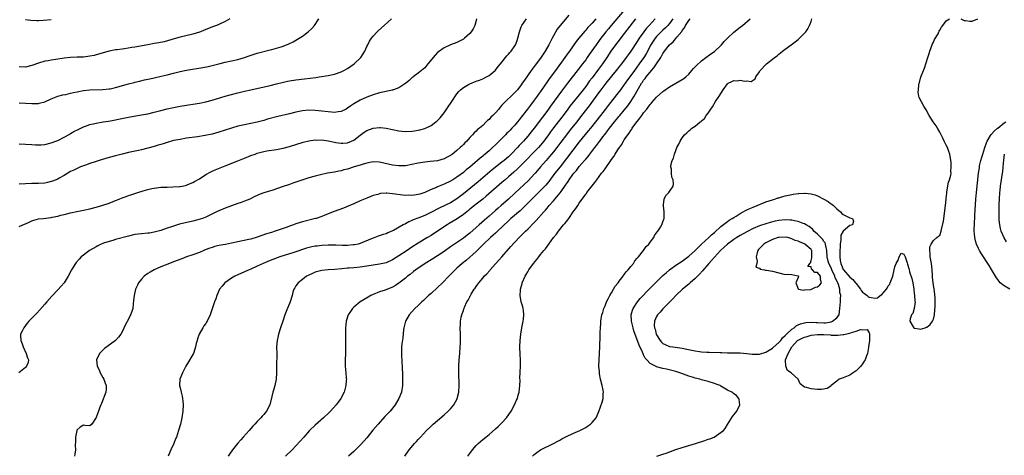
# Model space of a CAD drawing. Units: inches. Extents: x 2613000 to 2616000, y 1521000 to 1524000.
# Drawn here: x 2613191 to 2613497, y 1521637 to 1521773 of the extents above; entities that cross this region are included whole.
import ezdxf

# ---------------------------------------------------------------- set-up
doc = ezdxf.new("R2010")
doc.units = ezdxf.units.IN
doc.header["$MEASUREMENT"] = 0
doc.layers.add('LD26131521_2ft', color=102, linetype='Continuous')

msp = doc.modelspace()

# ---------------------------------------------------------------- linework, layer by layer
at = {"layer": 'LD26131521_2ft'}
for points, elevation in [([(2613361.78, 1521774.22), (2613359.04, 1521770.96), (2613358.18, 1521769.82), (2613357, 1521767.75), (2613356.63, 1521767), (2613356.03, 1521765.97), (2613355.6, 1521765), (2613354.46, 1521763), (2613353, 1521760.86), (2613351.32, 1521758.68), (2613350.05, 1521757), (2613347.97, 1521754.02), (2613347.32, 1521753), (2613347, 1521752.55), (2613345.78, 1521751), (2613345, 1521750.12), (2613341.37, 1521746.63), (2613341, 1521746.15), (2613340.43, 1521745.57), (2613339.99, 1521745), (2613339, 1521743.83), (2613338.19, 1521743), (2613337.57, 1521742.43), (2613337, 1521741.79), (2613336.55, 1521741.45), (2613336.12, 1521741), (2613335, 1521739.91), (2613333.98, 1521739), (2613333.42, 1521738.58), (2613333, 1521738.11), (2613332.38, 1521737.62), (2613331.89, 1521737), (2613331, 1521736.13), (2613330.05, 1521735), (2613329.5, 1521734.5), (2613329, 1521733.93), (2613328.52, 1521733.48), (2613328.06, 1521733), (2613327, 1521732.11), (2613325.59, 1521731), (2613325.23, 1521730.77), (2613325, 1521730.58), (2613323.98, 1521730.02), (2613323, 1521729.46), (2613321, 1521728.88), (2613318.66, 1521728.66), (2613317, 1521728.51), (2613315, 1521728.16), (2613313, 1521727.71), (2613311, 1521727.37), (2613309, 1521727.29), (2613307, 1521727.51), (2613303, 1521728.48), (2613301, 1521728.59), (2613300.51, 1521728.51), (2613299, 1521728.2), (2613297.87, 1521727.87), (2613297, 1521727.58), (2613295.12, 1521727), (2613293, 1521726.33), (2613291.92, 1521726.08), (2613291, 1521725.8), (2613290.32, 1521725.68), (2613289, 1521725.39), (2613286.79, 1521725), (2613285, 1521724.63), (2613283, 1521724.16), (2613281, 1521723.59), (2613277.57, 1521722.43), (2613277, 1521722.21), (2613276.08, 1521721.92), (2613275, 1521721.52), (2613272.77, 1521720.77), (2613269.78, 1521719.78), (2613267.06, 1521718.94), (2613265.59, 1521718.41), (2613265, 1521718.11), (2613264.24, 1521717.76), (2613262.66, 1521717), (2613261, 1521716.31), (2613259.96, 1521715.96), (2613259, 1521715.58), (2613257, 1521714.92), (2613255, 1521714.19), (2613253, 1521713.33), (2613252.35, 1521713), (2613249, 1521711.42), (2613247.95, 1521711), (2613247.24, 1521710.76), (2613245, 1521710.14), (2613240.85, 1521709.15), (2613239, 1521708.6), (2613238.37, 1521708.37), (2613237, 1521707.93), (2613235, 1521707.26), (2613233, 1521706.7), (2613231.56, 1521706.44), (2613231, 1521706.36), (2613229, 1521706.19), (2613227.96, 1521706.04), (2613227, 1521705.94), (2613225, 1521705.48), (2613221, 1521704.38), (2613220.12, 1521704.12), (2613219, 1521703.85), (2613217.25, 1521703.25), (2613217, 1521703.18), (2613216.54, 1521703), (2613215.51, 1521702.49), (2613215, 1521702.17), (2613212.91, 1521701), (2613211, 1521699.58), (2613210.29, 1521699), (2613209.66, 1521698.34), (2613208.72, 1521697.28), (2613208.51, 1521697), (2613207.27, 1521695), (2613206.24, 1521693), (2613204.99, 1521691), (2613204.07, 1521689.93), (2613203, 1521688.82), (2613201.16, 1521686.84), (2613199.58, 1521685), (2613199, 1521684.36), (2613197.44, 1521682.56), (2613196.49, 1521681.51), (2613195.97, 1521681), (2613194.01, 1521679), (2613193.55, 1521678.44), (2613192.45, 1521677), (2613191.96, 1521675.96), (2613191.47, 1521675), (2613191.41, 1521674.59), (2613191.51, 1521673), (2613192.01, 1521672.01), (2613192.26, 1521671), (2613193.23, 1521669), (2613193.6, 1521667.6), (2613193.9, 1521667), (2613193.85, 1521666.15), (2613193.34, 1521665), (2613193, 1521664.67), (2613190.89, 1521663)], 7744), ([(2613379, 1521775.76), (2613374.95, 1521771), (2613374.07, 1521769.93), (2613373.3, 1521769), (2613371.4, 1521766.6), (2613371, 1521766.04), (2613370.22, 1521765), (2613368.09, 1521761.91), (2613367.49, 1521761), (2613367, 1521760.32), (2613366.01, 1521759), (2613364.69, 1521757.31), (2613361.37, 1521753), (2613359.46, 1521750.54), (2613356.09, 1521745.91), (2613355.44, 1521745), (2613353.97, 1521743), (2613353.54, 1521742.46), (2613351, 1521739.04), (2613350.11, 1521737.89), (2613349, 1521736.53), (2613347.66, 1521735), (2613346.36, 1521733.64), (2613345.8, 1521733), (2613343.86, 1521731), (2613343, 1521730.17), (2613341.68, 1521729), (2613341, 1521728.45), (2613337.95, 1521726.05), (2613335, 1521723.55), (2613333.6, 1521722.4), (2613329, 1521718.63), (2613327, 1521717.08), (2613325, 1521715.87), (2613321.69, 1521714.31), (2613318.72, 1521712.72), (2613317, 1521711.9), (2613315.2, 1521711.2), (2613313.45, 1521710.55), (2613313, 1521710.32), (2613312.06, 1521709.94), (2613311, 1521709.34), (2613310.34, 1521709), (2613307.26, 1521707.26), (2613307, 1521707.13), (2613305.5, 1521706.5), (2613305, 1521706.23), (2613304.06, 1521705.94), (2613302.59, 1521705.41), (2613301.52, 1521705), (2613301, 1521704.83), (2613300.69, 1521704.69), (2613297, 1521703.2), (2613296.29, 1521703), (2613295.22, 1521702.78), (2613295, 1521702.75), (2613294.74, 1521702.74), (2613293, 1521702.56), (2613291.45, 1521702.55), (2613289.37, 1521702.63), (2613289, 1521702.67), (2613287.34, 1521702.66), (2613287, 1521702.67), (2613285, 1521702.55), (2613283.6, 1521702.4), (2613283, 1521702.3), (2613281.89, 1521702.11), (2613280.31, 1521701.69), (2613276.38, 1521700.38), (2613271.97, 1521699), (2613269, 1521697.89), (2613266.77, 1521697), (2613265, 1521696.12), (2613263, 1521695.21), (2613262.43, 1521695), (2613261, 1521694.33), (2613259, 1521693.45), (2613258.01, 1521693), (2613257, 1521692.4), (2613254.95, 1521691), (2613254.11, 1521689.89), (2613253.31, 1521689), (2613252.39, 1521687), (2613252.07, 1521685.93), (2613251.73, 1521685), (2613250.39, 1521681), (2613249.44, 1521679), (2613249.25, 1521678.75), (2613249, 1521678.35), (2613248.44, 1521677.56), (2613248.1, 1521677), (2613246.93, 1521675), (2613246.44, 1521673.56), (2613246.27, 1521673), (2613246.05, 1521672.05), (2613245.85, 1521671), (2613245.24, 1521669.24), (2613245.18, 1521669), (2613245, 1521668.66), (2613243.64, 1521666.36), (2613242.85, 1521665), (2613241.81, 1521663), (2613240.92, 1521661), (2613240.81, 1521659), (2613241, 1521658.3), (2613241.31, 1521657), (2613241.68, 1521655.68), (2613241.81, 1521655), (2613241.87, 1521654.13), (2613241.97, 1521653), (2613241.84, 1521651), (2613241.56, 1521649), (2613241.15, 1521647), (2613240.56, 1521645), (2613239.87, 1521643), (2613239.61, 1521642.39), (2613239.09, 1521641), (2613238.15, 1521639), (2613237.35, 1521637)], 7748), ([(2613191, 1521708.51), (2613192.21, 1521709), (2613193, 1521709.3), (2613194.16, 1521709.84), (2613195, 1521710.2), (2613195.6, 1521710.4), (2613197, 1521710.82), (2613198.45, 1521711), (2613201, 1521711.25), (2613201.33, 1521711.33), (2613203, 1521711.67), (2613203.95, 1521711.95), (2613205, 1521712.23), (2613207, 1521712.73), (2613208.92, 1521713.08), (2613211, 1521713.5), (2613213, 1521713.95), (2613215, 1521714.48), (2613216.74, 1521715), (2613219, 1521715.77), (2613220.27, 1521716.27), (2613221, 1521716.54), (2613222.11, 1521717), (2613223, 1521717.35), (2613224.23, 1521717.77), (2613225, 1521718.06), (2613225.73, 1521718.27), (2613227.88, 1521719), (2613229.51, 1521719.51), (2613231, 1521719.95), (2613232.24, 1521720.24), (2613233, 1521720.4), (2613235, 1521720.66), (2613236.72, 1521720.72), (2613237, 1521720.75), (2613238.76, 1521720.76), (2613240.86, 1521720.86), (2613241, 1521720.87), (2613241.62, 1521721), (2613242.74, 1521721.26), (2613243, 1521721.3), (2613244.16, 1521721.84), (2613245, 1521722.15), (2613245.53, 1521722.47), (2613247, 1521723.31), (2613249, 1521724.6), (2613250.54, 1521725.46), (2613251.91, 1521726.09), (2613255, 1521727.34), (2613259, 1521728.91), (2613261, 1521729.75), (2613263, 1521730.54), (2613264.3, 1521731), (2613265, 1521731.23), (2613267, 1521731.75), (2613267.95, 1521731.95), (2613271, 1521732.46), (2613273, 1521732.83), (2613275, 1521733.34), (2613279.29, 1521734.71), (2613281, 1521735.12), (2613283, 1521735.37), (2613283.36, 1521735.36), (2613285, 1521735.37), (2613287, 1521735.1), (2613289, 1521734.67), (2613289.37, 1521734.63), (2613291, 1521734.38), (2613291.6, 1521734.4), (2613293, 1521734.51), (2613294.28, 1521735), (2613295, 1521735.35), (2613297, 1521736.92), (2613298.21, 1521737.79), (2613299, 1521738.29), (2613301, 1521739.07), (2613303, 1521739.26), (2613303.25, 1521739.25), (2613305, 1521739.05), (2613307, 1521738.59), (2613309, 1521738.19), (2613309.85, 1521738.15), (2613311, 1521738.06), (2613313, 1521738.14), (2613313.8, 1521738.2), (2613315, 1521738.38), (2613315.52, 1521738.48), (2613317.08, 1521738.92), (2613319, 1521739.86), (2613320.49, 1521741), (2613320.76, 1521741.24), (2613321, 1521741.46), (2613321.75, 1521742.25), (2613323, 1521743.84), (2613324.32, 1521745.68), (2613325.22, 1521747), (2613327, 1521749.71), (2613327.56, 1521750.44), (2613328.14, 1521751), (2613329, 1521751.73), (2613330.64, 1521752.64), (2613331, 1521752.86), (2613333, 1521753.66), (2613333.99, 1521754.01), (2613335, 1521754.41), (2613336.24, 1521755), (2613337, 1521755.44), (2613338.89, 1521757), (2613339, 1521757.12), (2613339.82, 1521758.18), (2613340.54, 1521759), (2613341, 1521759.62), (2613342.51, 1521761.49), (2613343, 1521762.04), (2613343.42, 1521762.58), (2613343.81, 1521763), (2613345, 1521764.63), (2613345.22, 1521765), (2613345.7, 1521766.3), (2613345.94, 1521767), (2613346.43, 1521769), (2613347, 1521770.57), (2613347.18, 1521771), (2613348.6, 1521773)], 7742), ([(2613333.12, 1521773), (2613333, 1521772.54), (2613332.53, 1521771), (2613332.06, 1521769.94), (2613331.42, 1521769), (2613331, 1521768.52), (2613329.31, 1521767), (2613329, 1521766.76), (2613327, 1521765.72), (2613325, 1521764.94), (2613323, 1521764.07), (2613321.24, 1521762.76), (2613321, 1521762.53), (2613320.25, 1521761.75), (2613318.01, 1521759), (2613317, 1521757.8), (2613316.57, 1521757.43), (2613316.02, 1521757), (2613315, 1521756.16), (2613313.39, 1521755), (2613313.17, 1521754.83), (2613313, 1521754.68), (2613312.14, 1521753.86), (2613311, 1521752.92), (2613310.83, 1521752.83), (2613309, 1521751.64), (2613307.33, 1521751), (2613307.08, 1521750.92), (2613307, 1521750.91), (2613305.48, 1521750.52), (2613305, 1521750.45), (2613303, 1521750), (2613301, 1521749.43), (2613299, 1521748.68), (2613297, 1521747.77), (2613295, 1521746.61), (2613294.03, 1521745.97), (2613293, 1521745.23), (2613292.57, 1521745), (2613291, 1521744.23), (2613290.12, 1521744.12), (2613289, 1521743.93), (2613288.03, 1521744.03), (2613287, 1521744.09), (2613285, 1521744.38), (2613283, 1521744.59), (2613281, 1521744.61), (2613279, 1521744.39), (2613277, 1521743.97), (2613275, 1521743.48), (2613271.34, 1521742.66), (2613268.2, 1521741.8), (2613267, 1521741.44), (2613265, 1521740.95), (2613261, 1521740.1), (2613259, 1521739.63), (2613257, 1521739.06), (2613255, 1521738.39), (2613253, 1521737.75), (2613251, 1521737.23), (2613248.78, 1521736.78), (2613246.4, 1521736.4), (2613243, 1521735.89), (2613241, 1521735.55), (2613239, 1521735.16), (2613237, 1521734.63), (2613235.78, 1521734.22), (2613235, 1521734), (2613234.25, 1521733.75), (2613233, 1521733.36), (2613231, 1521732.78), (2613229, 1521732.29), (2613228.08, 1521732.08), (2613225, 1521731.45), (2613223, 1521731), (2613221, 1521730.46), (2613219, 1521729.9), (2613215.88, 1521729), (2613214.6, 1521728.6), (2613213, 1521728.07), (2613211.59, 1521727.59), (2613211, 1521727.38), (2613210.06, 1521727), (2613209, 1521726.55), (2613207.99, 1521726.01), (2613207, 1521725.52), (2613206.11, 1521725), (2613205, 1521724.31), (2613203.5, 1521723.5), (2613203, 1521723.21), (2613201.43, 1521722.57), (2613201, 1521722.41), (2613199.86, 1521722.14), (2613199, 1521721.96), (2613197, 1521721.8), (2613195, 1521721.79), (2613193, 1521721.75), (2613191, 1521721.64)], 7740), ([(2613191, 1521734.17), (2613193, 1521734.09), (2613195, 1521733.94), (2613196.11, 1521733.89), (2613197, 1521733.83), (2613197.87, 1521733.87), (2613199, 1521733.96), (2613201, 1521734.45), (2613202.4, 1521735), (2613203, 1521735.26), (2613205, 1521736.26), (2613206.77, 1521737.23), (2613207, 1521737.35), (2613208.04, 1521737.96), (2613209.36, 1521738.64), (2613211, 1521739.44), (2613211.66, 1521739.66), (2613213, 1521740.15), (2613214.49, 1521740.49), (2613215, 1521740.62), (2613217.15, 1521741), (2613218.74, 1521741.26), (2613220.44, 1521741.56), (2613221.85, 1521741.85), (2613225, 1521742.44), (2613225.46, 1521742.54), (2613229, 1521743.15), (2613231, 1521743.55), (2613233, 1521744.03), (2613235, 1521744.55), (2613237, 1521745.03), (2613239, 1521745.48), (2613241, 1521745.9), (2613243, 1521746.24), (2613243.67, 1521746.33), (2613245, 1521746.49), (2613247, 1521746.78), (2613249, 1521747.2), (2613251, 1521747.77), (2613255, 1521749.02), (2613256.55, 1521749.45), (2613259, 1521750.06), (2613259.78, 1521750.22), (2613261, 1521750.54), (2613263.01, 1521751.01), (2613269, 1521752.35), (2613271, 1521752.84), (2613272.72, 1521753.28), (2613274.35, 1521753.65), (2613275, 1521753.79), (2613277, 1521754.09), (2613279.61, 1521754.39), (2613281.39, 1521754.61), (2613283.16, 1521754.84), (2613284.22, 1521755), (2613287, 1521755.46), (2613289, 1521755.88), (2613291, 1521756.55), (2613291.89, 1521757), (2613293, 1521757.62), (2613295.12, 1521759), (2613297.2, 1521761), (2613297.89, 1521762.11), (2613298.36, 1521763), (2613299, 1521764.39), (2613299.3, 1521765), (2613299.9, 1521766.1), (2613300.5, 1521767), (2613301, 1521767.66), (2613302.22, 1521769), (2613302.61, 1521769.39), (2613304.36, 1521771), (2613306.64, 1521773)], 7738), ([(2613191, 1521746.94), (2613193, 1521746.85), (2613195, 1521746.69), (2613195.32, 1521746.68), (2613197, 1521746.72), (2613197.23, 1521746.77), (2613199, 1521747.27), (2613201, 1521748.17), (2613203, 1521748.95), (2613204.63, 1521749.37), (2613205.56, 1521749.56), (2613207, 1521749.9), (2613207.87, 1521750.13), (2613209, 1521750.38), (2613211, 1521750.76), (2613213, 1521750.95), (2613217, 1521751.04), (2613219, 1521751.23), (2613219.29, 1521751.29), (2613221, 1521751.67), (2613225, 1521752.87), (2613226.74, 1521753.26), (2613227, 1521753.35), (2613228.38, 1521753.62), (2613229.97, 1521754.03), (2613231, 1521754.27), (2613231.57, 1521754.43), (2613233, 1521754.71), (2613235.17, 1521755.17), (2613237, 1521755.63), (2613239, 1521756.2), (2613241, 1521756.7), (2613243, 1521757.09), (2613248.09, 1521757.91), (2613249.73, 1521758.27), (2613253, 1521759.09), (2613255, 1521759.56), (2613257, 1521759.97), (2613259, 1521760.43), (2613261, 1521761.02), (2613262.47, 1521761.53), (2613265, 1521762.32), (2613269, 1521763.37), (2613269.53, 1521763.53), (2613271, 1521763.94), (2613272.37, 1521764.37), (2613273, 1521764.55), (2613274.77, 1521765.23), (2613276.12, 1521765.88), (2613277, 1521766.4), (2613277.96, 1521767), (2613279, 1521767.68), (2613280.76, 1521769), (2613281.96, 1521770.04), (2613282.78, 1521771), (2613284.15, 1521773)], 7736), ([(2613256.49, 1521773), (2613255, 1521772.22), (2613253, 1521771.29), (2613252.3, 1521771), (2613251.36, 1521770.64), (2613248.53, 1521769.47), (2613247.35, 1521769), (2613247, 1521768.87), (2613245, 1521768.28), (2613241, 1521767.32), (2613239.17, 1521766.83), (2613236.07, 1521765.93), (2613234.42, 1521765.58), (2613233, 1521765.37), (2613231, 1521765.01), (2613227, 1521764.24), (2613226.08, 1521764.08), (2613223.72, 1521763.72), (2613223, 1521763.65), (2613221.43, 1521763.43), (2613221, 1521763.39), (2613219, 1521762.97), (2613215, 1521761.84), (2613214.33, 1521761.67), (2613213, 1521761.39), (2613211, 1521761.17), (2613209, 1521761.14), (2613207, 1521761.06), (2613205, 1521760.81), (2613202.39, 1521760.39), (2613201, 1521760.19), (2613200, 1521760), (2613199, 1521759.83), (2613197, 1521759.25), (2613195, 1521758.52), (2613193, 1521758.03), (2613191, 1521758.07)], 7734), ([(2613193, 1521772.83), (2613194.61, 1521772.61), (2613196.49, 1521772.49), (2613197, 1521772.49), (2613198.59, 1521772.59), (2613201, 1521772.85)], 7732), ([(2613370.19, 1521773), (2613369, 1521771.67), (2613367.69, 1521770.31), (2613367, 1521769.5), (2613366.75, 1521769.25), (2613364.85, 1521767), (2613364.04, 1521765.96), (2613361.97, 1521763), (2613361.56, 1521762.44), (2613360.53, 1521761), (2613357.61, 1521757), (2613355.64, 1521754.36), (2613354.81, 1521753.19), (2613354.09, 1521752.09), (2613353, 1521750.48), (2613352.38, 1521749.62), (2613351.96, 1521749), (2613351, 1521747.72), (2613349.81, 1521746.19), (2613348.91, 1521745), (2613347, 1521742.44), (2613346.35, 1521741.65), (2613345.86, 1521741), (2613345, 1521739.99), (2613344.09, 1521739), (2613343.54, 1521738.46), (2613343, 1521737.87), (2613342.55, 1521737.45), (2613342.13, 1521737), (2613339, 1521733.86), (2613338.09, 1521733), (2613337, 1521732.03), (2613335.78, 1521731), (2613335.34, 1521730.66), (2613335, 1521730.37), (2613334.24, 1521729.76), (2613331, 1521726.94), (2613329.91, 1521726.09), (2613329, 1521725.3), (2613327, 1521723.81), (2613325.77, 1521723), (2613325, 1521722.52), (2613323, 1521721.59), (2613322.56, 1521721.44), (2613321, 1521720.8), (2613320.62, 1521720.62), (2613319, 1521719.94), (2613317, 1521719.01), (2613315.44, 1521718.56), (2613315, 1521718.4), (2613313.74, 1521718.26), (2613313, 1521718.12), (2613311.84, 1521718.16), (2613311, 1521718.13), (2613310.2, 1521718.2), (2613307, 1521718.64), (2613305.2, 1521718.8), (2613305, 1521718.81), (2613303.3, 1521718.7), (2613303, 1521718.65), (2613302.46, 1521718.46), (2613301, 1521718.06), (2613300.22, 1521717.78), (2613299, 1521717.24), (2613297, 1521716.41), (2613295, 1521715.51), (2613293.26, 1521714.74), (2613291.82, 1521714.18), (2613290.35, 1521713.65), (2613288.9, 1521713.1), (2613285.96, 1521711.96), (2613285, 1521711.61), (2613283.3, 1521711), (2613283.07, 1521710.93), (2613279, 1521709.94), (2613277, 1521709.3), (2613276.25, 1521709), (2613275, 1521708.57), (2613274.3, 1521708.3), (2613271.2, 1521707.2), (2613270.6, 1521707), (2613269.36, 1521706.64), (2613267.85, 1521706.15), (2613265, 1521705.12), (2613263, 1521704.55), (2613262.39, 1521704.4), (2613259, 1521703.65), (2613257, 1521703.25), (2613255.09, 1521702.91), (2613253, 1521702.51), (2613251.79, 1521702.21), (2613251, 1521701.98), (2613250.27, 1521701.73), (2613248.81, 1521701.19), (2613248.35, 1521701), (2613247, 1521700.42), (2613245, 1521699.68), (2613243.04, 1521699), (2613241.58, 1521698.42), (2613239, 1521697.43), (2613237.73, 1521697), (2613235, 1521695.89), (2613232.93, 1521695), (2613231.69, 1521694.31), (2613231, 1521693.86), (2613229.86, 1521693), (2613229, 1521692.08), (2613228.09, 1521691), (2613227.74, 1521690.26), (2613227.16, 1521689), (2613226.72, 1521687), (2613226.58, 1521685.42), (2613226.45, 1521684.45), (2613226.29, 1521683), (2613225.98, 1521682.02), (2613225.65, 1521681), (2613225, 1521679.7), (2613224.06, 1521677.94), (2613223, 1521675.68), (2613222.62, 1521675), (2613221.91, 1521674.09), (2613221, 1521673), (2613218.25, 1521671), (2613217.51, 1521670.49), (2613217, 1521670.01), (2613216.46, 1521669.54), (2613216.03, 1521669), (2613215.03, 1521667), (2613215.24, 1521665), (2613215.85, 1521663.85), (2613216.2, 1521663), (2613217, 1521661.53), (2613217.33, 1521661), (2613217.71, 1521659.71), (2613218.08, 1521659), (2613218.08, 1521657.92), (2613217.94, 1521657), (2613216.56, 1521653.44), (2613216.36, 1521653), (2613215.97, 1521651.97), (2613215.64, 1521651), (2613215.51, 1521650.49), (2613215, 1521649.07), (2613213.61, 1521647), (2613213, 1521646.53), (2613211.4, 1521646.6), (2613211, 1521646.7), (2613209.94, 1521646.06), (2613209, 1521645.26), (2613208.92, 1521645.08), (2613208.9, 1521645), (2613208.48, 1521643), (2613208.5, 1521641.5), (2613208.47, 1521640.47), (2613208.49, 1521639), (2613208.32, 1521637.68), (2613208.22, 1521637)], 7746), ([(2613382.5, 1521773), (2613379, 1521768.44), (2613377, 1521765.93), (2613376.27, 1521765), (2613374.82, 1521763), (2613373.53, 1521761), (2613372.19, 1521759), (2613371, 1521757.36), (2613369, 1521754.74), (2613368.23, 1521753.77), (2613367, 1521752.05), (2613365, 1521749.39), (2613362.12, 1521745.88), (2613361.48, 1521745), (2613359.97, 1521743), (2613358.4, 1521741), (2613357, 1521739.18), (2613356.09, 1521737.91), (2613355.47, 1521737), (2613354, 1521735), (2613353, 1521733.81), (2613352.29, 1521733), (2613351, 1521731.65), (2613348.38, 1521729), (2613347, 1521727.55), (2613345.73, 1521726.27), (2613344.68, 1521725.32), (2613343, 1521723.88), (2613341.94, 1521723), (2613341, 1521722.18), (2613336.12, 1521717.88), (2613335, 1521716.97), (2613333, 1521715.46), (2613332.43, 1521715), (2613331, 1521713.84), (2613330.55, 1521713.45), (2613329, 1521712.16), (2613327.11, 1521710.89), (2613324.59, 1521709.41), (2613323.93, 1521709), (2613321, 1521706.99), (2613319, 1521705.64), (2613317.86, 1521705), (2613315, 1521703.29), (2613313, 1521702.01), (2613311.53, 1521701), (2613309, 1521699.34), (2613307, 1521698.12), (2613305, 1521697.18), (2613303, 1521696.71), (2613301, 1521696.45), (2613299, 1521696.14), (2613297, 1521695.84), (2613295, 1521695.66), (2613293.51, 1521695.51), (2613293, 1521695.47), (2613291.27, 1521695.27), (2613289.12, 1521695.12), (2613287, 1521695.03), (2613285, 1521694.81), (2613283, 1521694.25), (2613282.16, 1521693.84), (2613281, 1521693.35), (2613280.78, 1521693.22), (2613280.3, 1521693), (2613279, 1521691.99), (2613277.65, 1521691), (2613277.42, 1521690.58), (2613277, 1521690.04), (2613276.63, 1521689.37), (2613276.34, 1521689), (2613276.06, 1521688.06), (2613275.82, 1521687), (2613275.23, 1521685), (2613273.98, 1521682.02), (2613273.6, 1521681), (2613273, 1521679.31), (2613272.2, 1521677), (2613271.57, 1521675), (2613271.49, 1521674.51), (2613271.14, 1521673), (2613270.98, 1521671), (2613271.02, 1521669), (2613270.95, 1521665), (2613270.98, 1521663), (2613270.9, 1521661), (2613270.45, 1521659), (2613270.1, 1521657.9), (2613269.87, 1521657), (2613269.55, 1521655.55), (2613268.88, 1521653), (2613267.81, 1521651), (2613267, 1521650.04), (2613266.51, 1521649.49), (2613266.12, 1521649), (2613265, 1521647.82), (2613264.28, 1521647), (2613263.65, 1521646.35), (2613262.49, 1521645), (2613260.66, 1521643), (2613259.84, 1521642.16), (2613258.92, 1521641.08), (2613257.32, 1521639), (2613256.38, 1521637.62), (2613256, 1521637)], 7750), ([(2613388.61, 1521773), (2613386.76, 1521771), (2613385.9, 1521770.1), (2613385.08, 1521769), (2613383.66, 1521767), (2613383, 1521765.95), (2613381, 1521763.01), (2613380.16, 1521761.84), (2613379.57, 1521761), (2613378.09, 1521759), (2613377.6, 1521758.4), (2613376.51, 1521757), (2613375, 1521755.18), (2613373.27, 1521753), (2613371.43, 1521750.57), (2613371, 1521750.01), (2613368.03, 1521745.97), (2613367.25, 1521745), (2613365.71, 1521743), (2613364.23, 1521741), (2613362.62, 1521739), (2613361.88, 1521738.12), (2613361.01, 1521737), (2613359.32, 1521734.68), (2613358.06, 1521733), (2613357, 1521731.66), (2613355.78, 1521730.22), (2613354.69, 1521729), (2613352.95, 1521727), (2613352.07, 1521725.93), (2613351.26, 1521725), (2613351, 1521724.7), (2613349.19, 1521722.81), (2613345, 1521718.84), (2613343.03, 1521717), (2613340.78, 1521715), (2613339.83, 1521714.17), (2613339, 1521713.42), (2613337, 1521711.67), (2613335.53, 1521710.47), (2613333.9, 1521709), (2613333, 1521708.17), (2613331, 1521706.39), (2613330.2, 1521705.8), (2613329, 1521704.87), (2613326.28, 1521703), (2613325, 1521702.15), (2613323, 1521700.74), (2613321, 1521699.39), (2613319.54, 1521698.46), (2613317.1, 1521697), (2613314.2, 1521695), (2613313.55, 1521694.45), (2613312.44, 1521693.56), (2613311.68, 1521693), (2613311, 1521692.39), (2613309, 1521690.82), (2613307.89, 1521690.11), (2613307, 1521689.57), (2613304.68, 1521688.68), (2613303, 1521688.16), (2613301, 1521687.35), (2613300.3, 1521687), (2613299.46, 1521686.54), (2613298.2, 1521685.8), (2613296.99, 1521685.01), (2613295, 1521683.35), (2613294.6, 1521683), (2613293.92, 1521682.08), (2613293.19, 1521681), (2613292.58, 1521679), (2613292.42, 1521677), (2613292.38, 1521675), (2613292.39, 1521671), (2613292.36, 1521669), (2613292.3, 1521667), (2613292.34, 1521665), (2613292.53, 1521663), (2613292.65, 1521661.35), (2613292.66, 1521661), (2613292.62, 1521660.62), (2613292.51, 1521659), (2613291.95, 1521657), (2613290.96, 1521655), (2613290.13, 1521653.87), (2613289.52, 1521653), (2613287.69, 1521651), (2613287.34, 1521650.66), (2613285.54, 1521649), (2613283, 1521646.71), (2613281.24, 1521645), (2613279.43, 1521643), (2613278.31, 1521641.69), (2613277, 1521640.24), (2613275.78, 1521639), (2613273.75, 1521637)], 7752), ([(2613394.04, 1521773), (2613393, 1521771.62), (2613392.48, 1521771), (2613391.78, 1521770.22), (2613391, 1521769.51), (2613389, 1521767.52), (2613388.56, 1521767), (2613387.92, 1521766.08), (2613387.26, 1521765), (2613385.82, 1521762.18), (2613385.1, 1521761), (2613383.64, 1521759), (2613382.11, 1521757), (2613381, 1521755.43), (2613379.97, 1521754.03), (2613379.23, 1521753), (2613379, 1521752.66), (2613377.76, 1521751), (2613376.6, 1521749.4), (2613374.7, 1521747), (2613373.93, 1521746.07), (2613373, 1521744.89), (2613371.58, 1521743), (2613370.04, 1521741), (2613368.46, 1521739), (2613367.81, 1521738.19), (2613365, 1521734.81), (2613359.02, 1521726.98), (2613357.43, 1521725), (2613355.54, 1521722.46), (2613354.64, 1521721.36), (2613354.31, 1521721), (2613353, 1521719.68), (2613351.64, 1521718.36), (2613350.26, 1521717), (2613348.28, 1521715), (2613347.65, 1521714.35), (2613346.61, 1521713.39), (2613343.8, 1521711), (2613343.39, 1521710.61), (2613343, 1521710.27), (2613339.6, 1521707), (2613339.31, 1521706.69), (2613339, 1521706.43), (2613338.26, 1521705.74), (2613337.4, 1521705), (2613335.3, 1521703), (2613335.16, 1521702.84), (2613333.28, 1521701), (2613333, 1521700.71), (2613329.96, 1521698.04), (2613328.61, 1521697), (2613327, 1521695.48), (2613326.46, 1521695), (2613325, 1521693.53), (2613324.45, 1521693), (2613322.51, 1521691), (2613321, 1521689.5), (2613319, 1521687.68), (2613318.22, 1521687), (2613317, 1521685.82), (2613316.58, 1521685.42), (2613316.1, 1521685), (2613315, 1521683.92), (2613313.96, 1521683), (2613313, 1521681.93), (2613312.2, 1521681), (2613311.08, 1521679), (2613310.53, 1521677), (2613310.45, 1521676.45), (2613310.18, 1521673.82), (2613309.94, 1521671.94), (2613309.84, 1521671), (2613309.74, 1521669), (2613309.9, 1521666.1), (2613309.97, 1521665), (2613310.06, 1521662.06), (2613310.12, 1521661), (2613310.1, 1521659), (2613309.74, 1521657), (2613308.96, 1521655), (2613307.82, 1521653), (2613306.23, 1521651), (2613305.62, 1521650.38), (2613304.66, 1521649.34), (2613302.54, 1521647), (2613300.91, 1521645.09), (2613299, 1521642.75), (2613298.19, 1521641.81), (2613297, 1521640.51), (2613295, 1521638.5), (2613293.33, 1521637)], 7754), ([(2613310.79, 1521637), (2613312.15, 1521639), (2613313.81, 1521641), (2613314.41, 1521641.59), (2613315, 1521642.27), (2613315.68, 1521643), (2613317.6, 1521645), (2613319, 1521646.38), (2613319.67, 1521647), (2613321, 1521648.16), (2613323, 1521649.87), (2613324.3, 1521651), (2613325, 1521651.75), (2613326.09, 1521653), (2613327.08, 1521654.92), (2613327.12, 1521655), (2613327.57, 1521657), (2613327.7, 1521659), (2613327.7, 1521659.7), (2613327.63, 1521662.37), (2613327.64, 1521663.64), (2613327.64, 1521665), (2613327.74, 1521667), (2613327.91, 1521669), (2613328.05, 1521671), (2613328.1, 1521672.1), (2613328.12, 1521673), (2613328.07, 1521673.92), (2613328.08, 1521675), (2613327.99, 1521677), (2613328.08, 1521677.92), (2613328.07, 1521679), (2613328.31, 1521680.31), (2613328.5, 1521681), (2613328.66, 1521681.34), (2613329, 1521682.38), (2613329.17, 1521682.83), (2613329.21, 1521683), (2613329.36, 1521683.36), (2613330.13, 1521685), (2613330.47, 1521685.53), (2613331, 1521686.6), (2613331.14, 1521686.86), (2613331.2, 1521687), (2613331.45, 1521687.45), (2613332.38, 1521689), (2613332.66, 1521689.34), (2613333, 1521689.86), (2613333.49, 1521690.51), (2613333.79, 1521691), (2613335, 1521692.38), (2613335.5, 1521693), (2613336.25, 1521693.75), (2613337.2, 1521694.8), (2613337.35, 1521695), (2613339, 1521696.81), (2613340.02, 1521697.98), (2613340.96, 1521699), (2613343.8, 1521702.2), (2613346.36, 1521705), (2613347.65, 1521706.35), (2613348.31, 1521707), (2613349, 1521707.65), (2613351, 1521709.67), (2613351.65, 1521710.35), (2613354, 1521713), (2613354.48, 1521713.52), (2613355, 1521714.18), (2613355.68, 1521715), (2613357, 1521716.48), (2613359.08, 1521718.92), (2613359.39, 1521719.39), (2613360.71, 1521721.29), (2613361, 1521721.77), (2613361.52, 1521722.48), (2613361.83, 1521723), (2613363, 1521724.62), (2613363.3, 1521725), (2613364.11, 1521725.89), (2613365, 1521727.13), (2613366.64, 1521729), (2613366.82, 1521729.18), (2613367, 1521729.43), (2613367.76, 1521730.24), (2613368.3, 1521731), (2613369.84, 1521733), (2613370.38, 1521733.62), (2613371, 1521734.51), (2613371.22, 1521734.78), (2613371.36, 1521735), (2613372.37, 1521736.37), (2613373, 1521737.2), (2613373.81, 1521738.19), (2613374.35, 1521739), (2613375.93, 1521741), (2613377, 1521742.28), (2613377.34, 1521742.66), (2613377.6, 1521743), (2613379, 1521744.67), (2613380.04, 1521745.96), (2613381, 1521747.3), (2613382.1, 1521749), (2613383.43, 1521751.43), (2613384.34, 1521753), (2613384.61, 1521753.39), (2613385, 1521754), (2613385.46, 1521754.54), (2613385.77, 1521755), (2613387, 1521756.51), (2613387.42, 1521757), (2613388.18, 1521757.82), (2613389, 1521759.06), (2613390.32, 1521761), (2613390.57, 1521761.43), (2613391, 1521762.31), (2613391.29, 1521762.71), (2613391.47, 1521763), (2613392.98, 1521765), (2613394.12, 1521765.88), (2613395, 1521766.91), (2613395.05, 1521766.95), (2613395.36, 1521767.36), (2613396.85, 1521769.15), (2613397, 1521769.44), (2613397.71, 1521770.29), (2613398.04, 1521771), (2613399, 1521772.49), (2613399.42, 1521773)], 7756), ([(2613330.38, 1521637), (2613331, 1521637.87), (2613331.84, 1521639), (2613333, 1521640.4), (2613333.59, 1521641), (2613334.35, 1521641.65), (2613335, 1521642.21), (2613335.98, 1521643), (2613337, 1521643.8), (2613339, 1521645.53), (2613339.77, 1521646.23), (2613340.57, 1521647), (2613341, 1521647.44), (2613342.43, 1521649), (2613343.84, 1521651), (2613344.88, 1521653), (2613345.54, 1521654.46), (2613345.77, 1521655), (2613346.06, 1521656.06), (2613346.34, 1521657), (2613346.57, 1521659), (2613346.6, 1521660.6), (2613346.55, 1521661.45), (2613346.61, 1521663), (2613346.75, 1521665.25), (2613346.79, 1521667), (2613346.69, 1521668.69), (2613346.59, 1521671), (2613346.69, 1521673), (2613346.86, 1521675), (2613347.13, 1521677), (2613347.55, 1521679), (2613347.65, 1521679.65), (2613347.83, 1521681), (2613347.66, 1521682.34), (2613347.61, 1521683), (2613347.47, 1521683.47), (2613346.96, 1521685), (2613346.6, 1521687), (2613346.7, 1521688.7), (2613346.75, 1521689), (2613347.26, 1521690.74), (2613347.32, 1521691), (2613348.21, 1521693), (2613348.51, 1521693.49), (2613349, 1521694.38), (2613349.38, 1521695), (2613350.84, 1521697), (2613351.83, 1521698.17), (2613352.42, 1521699), (2613353, 1521699.71), (2613354, 1521701), (2613354.49, 1521701.51), (2613355, 1521702.24), (2613355.34, 1521702.66), (2613355.55, 1521703), (2613357.02, 1521705), (2613357.92, 1521706.08), (2613358.53, 1521707), (2613360.15, 1521709), (2613360.57, 1521709.43), (2613361, 1521710.06), (2613361.45, 1521710.55), (2613361.74, 1521711), (2613363.15, 1521713), (2613363.97, 1521714.03), (2613364.51, 1521715), (2613365, 1521715.71), (2613367, 1521718.47), (2613367.25, 1521718.75), (2613367.4, 1521719), (2613369, 1521721.15), (2613369.87, 1521722.13), (2613370.42, 1521723), (2613371.95, 1521725), (2613372.44, 1521725.56), (2613373, 1521726.4), (2613373.43, 1521727), (2613374.38, 1521728.38), (2613375, 1521729.26), (2613375.75, 1521730.25), (2613376.19, 1521731), (2613377, 1521732.26), (2613377.48, 1521733), (2613378.11, 1521733.89), (2613378.75, 1521735), (2613379, 1521735.39), (2613380.09, 1521737), (2613380.48, 1521737.52), (2613381, 1521738.35), (2613381.29, 1521738.71), (2613381.45, 1521739), (2613382.57, 1521740.57), (2613383, 1521741.15), (2613383.86, 1521742.14), (2613384.41, 1521743), (2613385, 1521743.79), (2613385.97, 1521745), (2613386.44, 1521745.56), (2613387, 1521746.38), (2613387.31, 1521746.69), (2613387.55, 1521747), (2613389, 1521748.71), (2613391, 1521750.48), (2613391.32, 1521750.68), (2613393, 1521751.89), (2613395, 1521753), (2613397, 1521754.17), (2613397.48, 1521754.52), (2613398.07, 1521755), (2613399, 1521755.88), (2613400, 1521757), (2613400.44, 1521757.56), (2613401, 1521758.11), (2613401.42, 1521758.58), (2613403, 1521760.02), (2613404.33, 1521761), (2613404.68, 1521761.32), (2613405, 1521761.52), (2613405.84, 1521762.16), (2613407, 1521762.89), (2613407.15, 1521763), (2613409, 1521764.79), (2613409.2, 1521765), (2613410.02, 1521765.98), (2613411, 1521767.05), (2613413, 1521768.89), (2613415, 1521770.43), (2613415.71, 1521771), (2613418.05, 1521773)], 7758), ([(2613350.49, 1521637), (2613351, 1521637.56), (2613351.79, 1521638.21), (2613353, 1521639.06), (2613357, 1521641), (2613358.32, 1521641.68), (2613359, 1521642.07), (2613359.6, 1521642.4), (2613360.6, 1521643), (2613361, 1521643.21), (2613363, 1521644.13), (2613365.15, 1521645), (2613367, 1521646), (2613367.58, 1521646.42), (2613368.48, 1521647), (2613369, 1521647.54), (2613370.21, 1521649), (2613371.05, 1521650.95), (2613372.12, 1521653.88), (2613372.46, 1521655), (2613372.45, 1521656.45), (2613372.51, 1521657), (2613372.43, 1521657.57), (2613372.11, 1521659), (2613371.63, 1521661), (2613371.32, 1521662.68), (2613371.27, 1521663), (2613371.26, 1521663.26), (2613371.13, 1521665), (2613371.18, 1521667), (2613371.32, 1521669), (2613371.43, 1521671), (2613371.53, 1521674.47), (2613371.52, 1521675.52), (2613371.59, 1521677), (2613371.74, 1521678.26), (2613371.74, 1521679), (2613371.8, 1521679.8), (2613372.03, 1521681), (2613372.28, 1521681.72), (2613372.61, 1521683), (2613373, 1521683.81), (2613373.43, 1521685), (2613373.98, 1521685.98), (2613374.47, 1521687), (2613375, 1521687.85), (2613375.67, 1521689), (2613376.11, 1521689.89), (2613377, 1521690.88), (2613377.04, 1521690.96), (2613377.43, 1521691.43), (2613378.6, 1521693), (2613378.75, 1521693.25), (2613379, 1521693.51), (2613379.62, 1521694.38), (2613380.24, 1521695), (2613381, 1521696.02), (2613381.81, 1521697), (2613382.23, 1521697.77), (2613383, 1521698.57), (2613383.18, 1521698.82), (2613383.38, 1521699), (2613384.98, 1521700.98), (2613385.77, 1521702.23), (2613386.6, 1521703), (2613387, 1521703.59), (2613388.14, 1521705), (2613388.38, 1521705.62), (2613389, 1521706.49), (2613389.18, 1521706.82), (2613389.41, 1521707), (2613390.24, 1521708.24), (2613390.67, 1521709), (2613391, 1521709.93), (2613391.25, 1521710.75), (2613391.37, 1521711), (2613391.33, 1521713), (2613391.12, 1521714.88), (2613391.11, 1521715), (2613391.18, 1521715.18), (2613391.39, 1521717), (2613391.93, 1521718.07), (2613392.82, 1521719), (2613394.17, 1521721), (2613394.26, 1521721.74), (2613394.22, 1521723), (2613393.8, 1521723.8), (2613393.68, 1521725), (2613393.68, 1521726.32), (2613393.48, 1521727), (2613393.47, 1521727.47), (2613393.89, 1521729), (2613394.29, 1521729.71), (2613394.58, 1521731), (2613395, 1521732.12), (2613395.35, 1521733), (2613395.95, 1521734.05), (2613396.33, 1521735), (2613397, 1521736.02), (2613397.74, 1521737), (2613398.41, 1521737.59), (2613399, 1521738.19), (2613399.47, 1521738.53), (2613399.99, 1521739), (2613401, 1521739.64), (2613402.59, 1521741), (2613402.84, 1521741.16), (2613403, 1521741.31), (2613403.91, 1521742.09), (2613404.43, 1521743), (2613405, 1521743.67), (2613405.87, 1521745), (2613406.34, 1521745.66), (2613407.36, 1521747.36), (2613408.43, 1521749), (2613408.68, 1521749.32), (2613409, 1521749.87), (2613409.71, 1521751), (2613411, 1521752.84), (2613411.22, 1521753), (2613412.42, 1521753.58), (2613413, 1521753.83), (2613414.19, 1521753.81), (2613415, 1521753.94), (2613416.38, 1521753.62), (2613417, 1521753.74), (2613418.4, 1521753.6), (2613419, 1521754.02), (2613419.59, 1521754.41), (2613419.89, 1521755), (2613421, 1521756.55), (2613421.23, 1521757), (2613423.1, 1521758.9), (2613423.18, 1521759), (2613425, 1521760.47), (2613425.6, 1521761), (2613426.43, 1521761.57), (2613427, 1521762.05), (2613427.56, 1521762.44), (2613428.17, 1521763), (2613429, 1521763.61), (2613430.81, 1521765), (2613432.09, 1521765.91), (2613433, 1521766.67), (2613433.19, 1521766.81), (2613435, 1521768.56), (2613435.37, 1521769), (2613436.02, 1521769.98), (2613436.49, 1521771), (2613437, 1521772.24), (2613437.24, 1521773)], 7760), ([(2613389.1, 1521637), (2613391, 1521637.64), (2613392, 1521638), (2613395, 1521639.12), (2613397, 1521639.77), (2613401.12, 1521641), (2613404.04, 1521641.96), (2613405, 1521642.31), (2613405.54, 1521642.46), (2613406.92, 1521643), (2613409.77, 1521645), (2613410.32, 1521645.68), (2613411, 1521646.93), (2613412.6, 1521649.4), (2613413, 1521649.94), (2613413.51, 1521650.49), (2613413.91, 1521651), (2613414.86, 1521653), (2613414.68, 1521654.68), (2613414.56, 1521655), (2613413.89, 1521655.89), (2613413, 1521656.43), (2613412.72, 1521656.72), (2613412.36, 1521657), (2613411, 1521657.6), (2613409, 1521658.82), (2613408.73, 1521659), (2613407.48, 1521659.48), (2613407, 1521659.64), (2613405, 1521660.24), (2613403, 1521660.8), (2613402.44, 1521661), (2613401, 1521661.33), (2613400.51, 1521661.49), (2613399, 1521661.95), (2613398.22, 1521662.22), (2613396.26, 1521663), (2613395, 1521663.38), (2613393.72, 1521663.72), (2613392.12, 1521664.12), (2613391, 1521664.32), (2613389, 1521664.85), (2613388.89, 1521664.89), (2613388.67, 1521665), (2613387, 1521665.89), (2613385.94, 1521667), (2613385.51, 1521667.51), (2613385, 1521668.58), (2613384.84, 1521668.84), (2613384.62, 1521669.38), (2613383.59, 1521671.59), (2613382, 1521676), (2613381.73, 1521677), (2613381.25, 1521679), (2613381.25, 1521679.25), (2613381.13, 1521681), (2613381.5, 1521682.5), (2613381.7, 1521683), (2613383.09, 1521685), (2613383.97, 1521686.03), (2613386.87, 1521689.13), (2613388.7, 1521691), (2613391, 1521693.18), (2613391.95, 1521694.05), (2613393, 1521694.95), (2613395, 1521696.43), (2613397, 1521697.71), (2613399, 1521699.2), (2613401, 1521701.01), (2613401.99, 1521702.01), (2613403, 1521702.93), (2613405.22, 1521705), (2613406.12, 1521705.88), (2613407, 1521706.64), (2613409, 1521708.47), (2613411, 1521710.01), (2613411.58, 1521710.42), (2613412.54, 1521711), (2613413, 1521711.3), (2613413.73, 1521711.73), (2613415, 1521712.51), (2613415.92, 1521713), (2613416.59, 1521713.41), (2613417, 1521713.6), (2613417.94, 1521714.06), (2613419, 1521714.51), (2613420.24, 1521715), (2613421, 1521715.34), (2613421.53, 1521715.53), (2613423, 1521716.11), (2613425, 1521716.77), (2613425.74, 1521717), (2613426.67, 1521717.33), (2613427, 1521717.42), (2613428.21, 1521717.79), (2613429, 1521717.99), (2613431, 1521718.45), (2613431.49, 1521718.51), (2613433, 1521718.75), (2613433.25, 1521718.75), (2613435, 1521718.85), (2613435.18, 1521718.82), (2613437, 1521718.65), (2613438.3, 1521718.3), (2613439, 1521718), (2613440.95, 1521717), (2613442.27, 1521716.27), (2613443, 1521715.67), (2613443.44, 1521715.44), (2613443.92, 1521715), (2613445, 1521713.96), (2613446.17, 1521713), (2613446.56, 1521712.56), (2613447, 1521712.17), (2613447.75, 1521711.75), (2613449, 1521711.17), (2613449.85, 1521711), (2613450.17, 1521710.17), (2613449.83, 1521709), (2613449, 1521708.75), (2613447.02, 1521706.98), (2613446.2, 1521705.8), (2613446.29, 1521704.29), (2613446.01, 1521703), (2613446.02, 1521702.02), (2613445.91, 1521701), (2613445.95, 1521699.95), (2613445.93, 1521699), (2613446.07, 1521697.93), (2613446.26, 1521697), (2613446.48, 1521696.48), (2613447, 1521695.12), (2613447.07, 1521695), (2613449, 1521692.74), (2613449.99, 1521691.99), (2613450.81, 1521691), (2613451, 1521690.72), (2613452.39, 1521689), (2613452.6, 1521688.6), (2613453, 1521688.07), (2613453.58, 1521687.58), (2613454.4, 1521687), (2613454.7, 1521686.7), (2613455, 1521686.49), (2613455.64, 1521686.36), (2613457, 1521686.17), (2613457.67, 1521686.33), (2613458.48, 1521687), (2613459, 1521687.3), (2613460.45, 1521689), (2613460.66, 1521689.34), (2613461, 1521690.06), (2613461.42, 1521690.58), (2613461.61, 1521691), (2613462.39, 1521693), (2613462.85, 1521695), (2613463, 1521695.92), (2613463.45, 1521697), (2613464.04, 1521697.96), (2613464.33, 1521699), (2613465, 1521700.21), (2613465.83, 1521699.83), (2613466.23, 1521699), (2613466.84, 1521697.16), (2613467, 1521696.75), (2613467.37, 1521695.37), (2613467.44, 1521695), (2613467.61, 1521694.39), (2613468.31, 1521692.31), (2613468.58, 1521691), (2613468.88, 1521689), (2613468.88, 1521688.88), (2613469, 1521687.67), (2613469.11, 1521687.11), (2613469.14, 1521687), (2613469.23, 1521685.23), (2613469.29, 1521685), (2613468.98, 1521683), (2613468.57, 1521681.43), (2613468.16, 1521681), (2613467.74, 1521679.74), (2613467.67, 1521679), (2613468.72, 1521677.28), (2613468.88, 1521677), (2613469, 1521676.89), (2613470.61, 1521676.61), (2613471, 1521676.58), (2613472.48, 1521677), (2613472.87, 1521677.13), (2613473, 1521677.15), (2613473.97, 1521678.03), (2613474.69, 1521679), (2613475, 1521679.63), (2613475.35, 1521681), (2613475.44, 1521682.56), (2613475.53, 1521683.53), (2613475.53, 1521685), (2613475.51, 1521686.49), (2613475.48, 1521687), (2613475.4, 1521687.4), (2613475.23, 1521689), (2613474.94, 1521691), (2613474.76, 1521692.76), (2613474.77, 1521693.23), (2613474.66, 1521695), (2613474.36, 1521697), (2613473.97, 1521699), (2613473.99, 1521699.99), (2613473.87, 1521701), (2613473.9, 1521702.1), (2613474.35, 1521703), (2613475, 1521704.13), (2613476.1, 1521705), (2613476.56, 1521705.44), (2613477, 1521705.69), (2613477.42, 1521707), (2613477.56, 1521707.56), (2613478.09, 1521710.09), (2613478.46, 1521712.46), (2613478.55, 1521713.46), (2613478.75, 1521715), (2613478.96, 1521717), (2613479, 1521717.17), (2613479.13, 1521718.87), (2613479.21, 1521719.21), (2613479.74, 1521722.26), (2613480.05, 1521723), (2613480.44, 1521724.44), (2613480.47, 1521725), (2613480.41, 1521725.59), (2613480.55, 1521727), (2613480.49, 1521728.49), (2613480.44, 1521729), (2613480.12, 1521731), (2613479.8, 1521731.8), (2613479.4, 1521733), (2613479, 1521733.73), (2613478.57, 1521734.57), (2613478.38, 1521735), (2613477.91, 1521735.91), (2613477.41, 1521737), (2613477, 1521737.78), (2613476.31, 1521739), (2613475.81, 1521739.81), (2613474.93, 1521741), (2613473.68, 1521743), (2613472.78, 1521744.78), (2613472.07, 1521745.93), (2613471.28, 1521747.28), (2613470.59, 1521748.59), (2613470.5, 1521749), (2613470.28, 1521750.28), (2613470.33, 1521751), (2613470.48, 1521752.48), (2613470.61, 1521753), (2613470.71, 1521753.29), (2613471, 1521754.56), (2613471.21, 1521755.21), (2613472.28, 1521757.72), (2613473.28, 1521761), (2613473.71, 1521762.29), (2613473.92, 1521763), (2613474.75, 1521765.25), (2613475, 1521765.8), (2613475.39, 1521766.61), (2613476.43, 1521768.43), (2613476.72, 1521769), (2613476.8, 1521769.2), (2613477, 1521769.56), (2613477.53, 1521770.47), (2613477.96, 1521771), (2613479, 1521772.39), (2613479.96, 1521773)], 7762), ([(2613483.49, 1521773), (2613484.57, 1521772.57), (2613485, 1521772.53), (2613486.34, 1521772.34), (2613487, 1521772.36), (2613488.78, 1521773)], 7762), ([(2613498.7, 1521689), (2613497, 1521689.98), (2613495.75, 1521691), (2613495.39, 1521691.39), (2613495, 1521691.95), (2613494.55, 1521692.55), (2613494.26, 1521693), (2613493.06, 1521695.06), (2613492.3, 1521696.3), (2613489.97, 1521699.97), (2613489.34, 1521701), (2613489, 1521701.67), (2613488.37, 1521703), (2613488.05, 1521704.05), (2613487.86, 1521705), (2613487.8, 1521706.2), (2613487.71, 1521707), (2613487.71, 1521707.71), (2613487.74, 1521709), (2613487.88, 1521711.88), (2613488.17, 1521717), (2613488.34, 1521719), (2613489.02, 1521725), (2613489.28, 1521726.72), (2613489.31, 1521727), (2613489.36, 1521727.36), (2613489.75, 1521729), (2613490.02, 1521730.02), (2613490.35, 1521731), (2613490.99, 1521733), (2613491.51, 1521734.49), (2613491.72, 1521735), (2613492.78, 1521736.78), (2613492.92, 1521737.08), (2613493, 1521737.15), (2613493.85, 1521738.15), (2613494.94, 1521739), (2613495, 1521739.06), (2613497, 1521740.69), (2613497.51, 1521741)], 7764), ([(2613497.67, 1521703.67), (2613496.93, 1521704.93), (2613496.05, 1521707), (2613495.82, 1521707.82), (2613495.59, 1521709), (2613495.47, 1521710.53), (2613495.42, 1521711), (2613495.4, 1521711.4), (2613495.38, 1521713), (2613495.42, 1521715.42), (2613495.5, 1521717), (2613495.62, 1521719), (2613495.69, 1521719.69), (2613495.84, 1521721), (2613496.49, 1521725), (2613496.53, 1521725.47), (2613496.72, 1521727), (2613496.86, 1521729.14), (2613497.13, 1521731)], 7766)]:
    msp.add_lwpolyline(points, dxfattribs=dict(at, elevation=elevation))
for points, elevation in [([(2613429.19, 1521674.81), (2613429.41, 1521675), (2613431, 1521676.51), (2613431.76, 1521677), (2613432.4, 1521677.6), (2613433, 1521677.84), (2613433.76, 1521678.24), (2613435.38, 1521678.62), (2613437, 1521678.7), (2613438.58, 1521678.58), (2613439, 1521678.58), (2613441, 1521678.51), (2613441.47, 1521678.53), (2613443.2, 1521678.8), (2613443.71, 1521679), (2613445, 1521680.09), (2613445.7, 1521681), (2613445.96, 1521683), (2613446.02, 1521684.02), (2613446.1, 1521685), (2613446.11, 1521686.11), (2613446.24, 1521687), (2613445.98, 1521687.98), (2613445.98, 1521689), (2613445.52, 1521690.48), (2613445.29, 1521691), (2613445.18, 1521691.17), (2613444.52, 1521692.52), (2613444.41, 1521693), (2613443.43, 1521695), (2613443.31, 1521695.31), (2613443, 1521695.99), (2613442.48, 1521697), (2613442.35, 1521697.65), (2613442.04, 1521699), (2613441.93, 1521701), (2613441.55, 1521702.45), (2613441.47, 1521703), (2613441.35, 1521703.35), (2613441, 1521703.82), (2613440.53, 1521704.53), (2613440.01, 1521705), (2613439, 1521706.08), (2613437.88, 1521707), (2613437.5, 1521707.5), (2613436.45, 1521708.45), (2613435.45, 1521709), (2613435, 1521709.3), (2613434.59, 1521709.41), (2613433, 1521710.04), (2613431.81, 1521710.19), (2613431, 1521710.4), (2613430.47, 1521710.47), (2613429, 1521710.51), (2613427, 1521710.32), (2613425.89, 1521710.11), (2613424.29, 1521709.71), (2613423, 1521709.32), (2613421, 1521708.66), (2613419, 1521707.82), (2613417, 1521706.79), (2613415, 1521705.62), (2613413.97, 1521705), (2613413, 1521704.38), (2613411.05, 1521703), (2613410.01, 1521701.99), (2613408.92, 1521701), (2613407, 1521698.94), (2613406.1, 1521697.9), (2613405.29, 1521697), (2613403.29, 1521694.71), (2613402.34, 1521693.66), (2613401, 1521692.3), (2613399.47, 1521691), (2613399.24, 1521690.76), (2613399, 1521690.55), (2613397.09, 1521689), (2613395, 1521687), (2613394.07, 1521685.93), (2613393.1, 1521685), (2613391, 1521682.83), (2613390.14, 1521681.86), (2613389.34, 1521681), (2613389, 1521680.44), (2613388.38, 1521679), (2613388.29, 1521677.71), (2613388.36, 1521677), (2613388.54, 1521676.54), (2613388.91, 1521675), (2613389, 1521674.81), (2613390.14, 1521673), (2613390.52, 1521672.52), (2613391, 1521672.09), (2613391.72, 1521671.72), (2613393, 1521671.19), (2613394.08, 1521671), (2613397, 1521670.6), (2613398.37, 1521670.37), (2613399.96, 1521670.04), (2613401, 1521669.85), (2613402.39, 1521669.61), (2613403, 1521669.53), (2613404.62, 1521669.38), (2613405, 1521669.36), (2613405.36, 1521669.36), (2613408.73, 1521669.27), (2613409.28, 1521669.28), (2613411, 1521669.23), (2613415, 1521669.2), (2613417, 1521668.99), (2613418.75, 1521668.75), (2613419, 1521668.73), (2613421, 1521668.74), (2613423, 1521669.37), (2613423.96, 1521670.04), (2613425, 1521670.63), (2613425.19, 1521670.81), (2613427, 1521672.36), (2613427.57, 1521673), (2613428.15, 1521673.85), (2613429, 1521674.54)], 7764), ([(2613420.47, 1521701), (2613420.25, 1521700.25), (2613419.98, 1521699), (2613420.31, 1521697.69), (2613420.13, 1521697), (2613419.86, 1521695.86), (2613421, 1521695.51), (2613421.2, 1521695.2), (2613422.53, 1521695), (2613422.85, 1521694.85), (2613423, 1521694.87), (2613423.14, 1521694.86), (2613425, 1521694.53), (2613427, 1521694.02), (2613429, 1521693.58), (2613429.61, 1521693.61), (2613431, 1521693.49), (2613432.89, 1521693.11), (2613433, 1521693.17), (2613433.12, 1521693), (2613433, 1521692.57), (2613432.28, 1521691), (2613433, 1521689.05), (2613433.05, 1521689), (2613434.69, 1521688.69), (2613435, 1521688.74), (2613436.91, 1521688.91), (2613437.13, 1521689), (2613438.38, 1521689.62), (2613439, 1521689.67), (2613439.7, 1521690.3), (2613440.22, 1521691), (2613439.94, 1521691.94), (2613439.93, 1521693), (2613439, 1521694.12), (2613438.2, 1521694.2), (2613437.4, 1521695), (2613437.15, 1521695.15), (2613437, 1521695.88), (2613436.02, 1521696.02), (2613436.57, 1521697), (2613436.79, 1521697.21), (2613437, 1521697.86), (2613437.25, 1521698.75), (2613437.22, 1521699.22), (2613437.19, 1521701), (2613437.12, 1521701.12), (2613437, 1521701.27), (2613435.05, 1521703), (2613435, 1521703.03), (2613433.57, 1521703.57), (2613433, 1521703.88), (2613432.11, 1521704.11), (2613431, 1521704.66), (2613430.71, 1521704.71), (2613429.75, 1521705), (2613429, 1521705.15), (2613427, 1521705.07), (2613426.77, 1521705), (2613425, 1521704.39), (2613423, 1521703.41), (2613422.32, 1521703), (2613420.69, 1521701.31)], 7766), ([(2613429.72, 1521663.72), (2613429.15, 1521665), (2613429.06, 1521666.94), (2613429.04, 1521667), (2613429.85, 1521669), (2613430.99, 1521671), (2613432.81, 1521673), (2613433, 1521673.16), (2613434.28, 1521673.72), (2613435, 1521674.1), (2613435.74, 1521674.26), (2613437, 1521674.65), (2613439, 1521674.9), (2613441, 1521674.88), (2613443, 1521674.77), (2613443.28, 1521674.72), (2613445, 1521674.71), (2613445.34, 1521674.66), (2613447, 1521674.87), (2613447.14, 1521674.86), (2613447.56, 1521675), (2613449, 1521675.29), (2613449.54, 1521675.54), (2613451, 1521675.87), (2613452.39, 1521676.39), (2613453, 1521676.37), (2613454.39, 1521676.39), (2613455, 1521675.42), (2613455.2, 1521675.2), (2613455.19, 1521675), (2613455.14, 1521674.86), (2613455.11, 1521673), (2613454.83, 1521671), (2613454.82, 1521670.82), (2613454.48, 1521669), (2613454.27, 1521668.27), (2613453.78, 1521667), (2613453.45, 1521666.55), (2613453, 1521665.75), (2613452.66, 1521665.34), (2613452.45, 1521665), (2613451, 1521663.56), (2613450.07, 1521663), (2613449.45, 1521662.55), (2613449, 1521662.24), (2613447, 1521661.43), (2613445.68, 1521661), (2613445, 1521660.37), (2613443.24, 1521659), (2613443.17, 1521658.83), (2613441.96, 1521658.05), (2613440.22, 1521657.78), (2613439, 1521657.81), (2613437, 1521657.95), (2613435.59, 1521658.41), (2613435, 1521658.51), (2613433.59, 1521659.59), (2613433.04, 1521661), (2613430.88, 1521662.88), (2613430.84, 1521663)], 7762)]:
    msp.add_lwpolyline(points, close=True, dxfattribs=dict(at, elevation=elevation))

doc.saveas('drawing.dxf')
